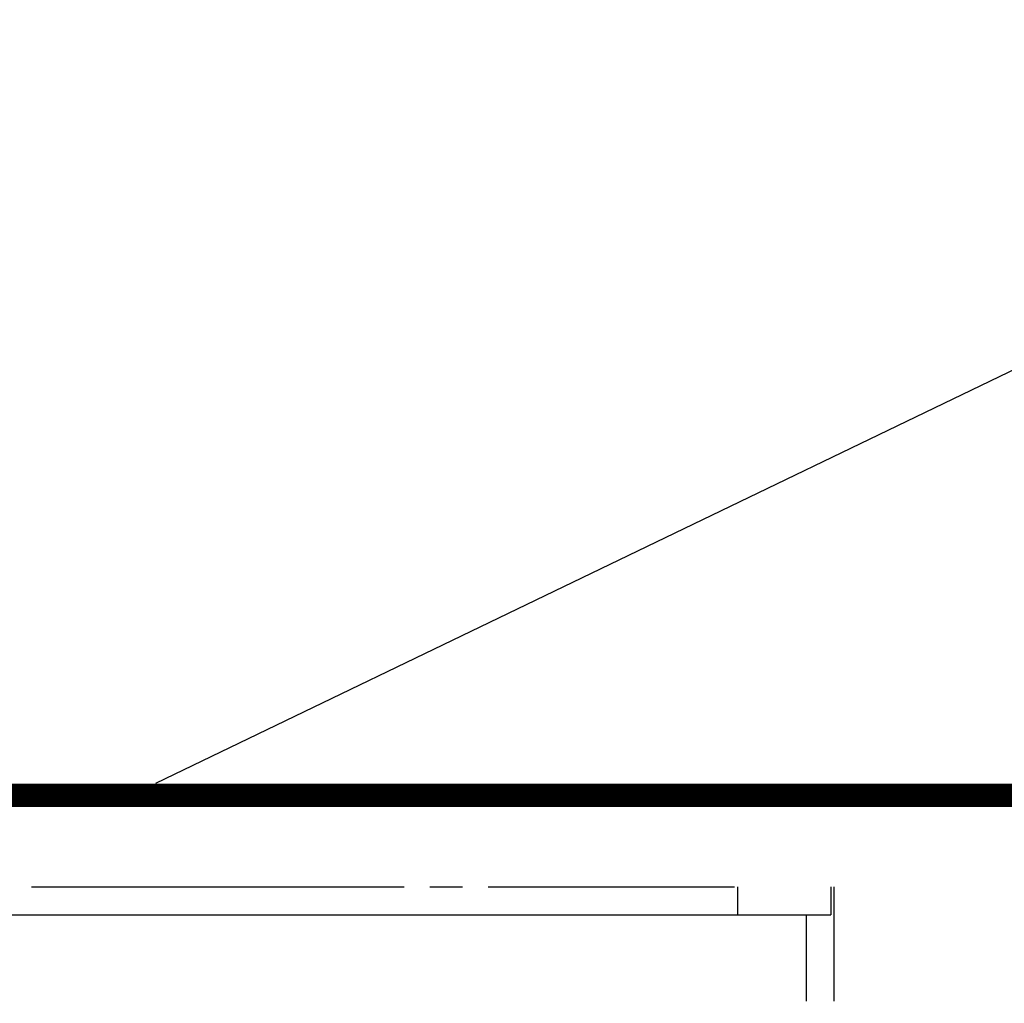
# Model space of a CAD drawing. Extents: x 25 to 721, y 5926 to 6190.
# Drawn here: x 484 to 488, y 6028 to 6032 of the extents above; entities that cross this region are included whole.
import ezdxf

# ---------------------------------------------------------------- set-up
doc = ezdxf.new("R2010")
doc.units = 0
doc.header["$LTSCALE"] = 5
doc.header["$MEASUREMENT"] = 0
doc.linetypes.add('DASHED3', pattern=[0.2, -0.1, 0.1])
doc.layers.get('0').update_dxf_attribs({"linetype": 'CONTINUOUS'})
doc.layers.add('1', color=8, linetype='CONTINUOUS')

# ---------------------------------------------------------------- blocks, each defined once
blk = doc.blocks.new('A$C473F12B4')
at = {"layer": '1'}
for p, q in [((9.7575, 30.4551), (10.5575, 30.4551)), ((10.6125, 30.4551), (10.6825, 30.4551)), ((10.7375, 30.4551), (11.266, 30.4551)), ((11.2725, 30.4551), (11.2725, 30.3951)), ((11.4725, 30.4551), (11.4725, 30.3951)), ((11.479, 30.4551), (11.479, 30.3901)), ((11.479, 30.4551), (11.479, 30.3951)), ((9.0725, 30.3951), (11.2725, 30.3951)), ((11.2725, 30.3951), (11.4725, 30.3951)), ((11.42, 30.3951), (11.42, 30.2101)), ((11.479, 30.3951), (11.479, 30.2101))]:
    blk.add_line(p, q, dxfattribs=at)

msp = doc.modelspace()

# ---------------------------------------------------------------- linework, layer by layer
at = {"color": 170, "ltscale": 1.2}
msp.add_line((491.0384, 6032.2094), (484.2404, 6028.9309), dxfattribs=at)
at = {"color": 170, "linetype": 'DASHED3', "ltscale": 1.2, "const_width": 0.1, "flags": 128}
msp.add_lwpolyline([(470.6269, 6002.9676), (470.6269, 6025.0675), (475.3973, 6025.0881), (475.3973, 6028.8804), (487.9719, 6028.8804), (488.3004, 6011.0924), (500.6873, 6011.0924), (500.6873, 6010.0576), (505.5418, 6010.0586), (505.7944, 6002.9676), (490.5969, 6002.9676), (490.6673, 5997.2076), (495.9973, 5997.2506), (495.9873, 5998.5876), (505.1798, 5998.5876), (505.1798, 5995.1176), (471.1348, 5995.1182), (471.1321, 5998.6176), (486.0969, 5998.6176), (486.0969, 6002.9676)], close=True, dxfattribs=at)

# ---------------------------------------------------------------- block references
at = {"color": 5, "ltscale": 1.2, "xscale": 2, "yscale": 2, "zscale": 2}
msp.add_blockref('A$C473F12B4', (464.1923, 5967.5774), dxfattribs=at)

doc.saveas('drawing.dxf')
